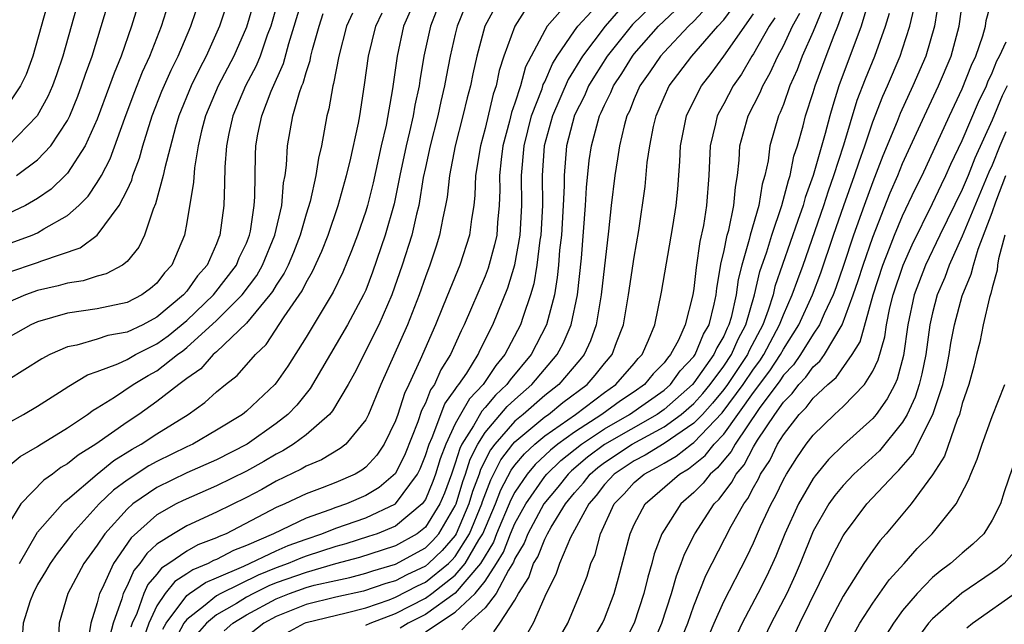
# Model space of a CAD drawing. Units: inches. Extents: x 2599874 to 2601000, y 1479000 to 1482000.
# Drawn here: x 2600712 to 2600778, y 1479683 to 1479723 of the extents above; entities that cross this region are included whole.
import ezdxf

# ---------------------------------------------------------------- set-up
doc = ezdxf.new("R2010")
doc.units = ezdxf.units.IN
doc.header["$MEASUREMENT"] = 0
doc.layers.add('LD25981479_2ft', color=230, linetype='Continuous')

msp = doc.modelspace()

# ---------------------------------------------------------------- linework, layer by layer
at = {"layer": 'LD25981479_2ft'}
for points, elevation in [([(2600720.533, 1479727), (2600719.296, 1479723), (2600718.602, 1479721), (2600718.13, 1479719.87), (2600717.832, 1479719), (2600717, 1479716.784), (2600716.195, 1479715), (2600715, 1479713.165), (2600714.848, 1479713), (2600713.905, 1479712.095), (2600713, 1479711.46), (2600712.196, 1479711), (2600711, 1479710.43)], 10454), ([(2600749.895, 1479726.105), (2600747.167, 1479723), (2600747, 1479722.728), (2600745.715, 1479720.285), (2600745.367, 1479719), (2600745, 1479717.851), (2600744.778, 1479717.222), (2600744.639, 1479716.638), (2600744.199, 1479715), (2600744.08, 1479714.08), (2600743.974, 1479713), (2600743.989, 1479712.011), (2600743.956, 1479711), (2600743.845, 1479709.845), (2600743.784, 1479709), (2600743.643, 1479708.356), (2600743.21, 1479706.789), (2600743, 1479706.263), (2600741.595, 1479703), (2600741.393, 1479702.606), (2600740.677, 1479701), (2600740.026, 1479699.973), (2600739.604, 1479699), (2600739.349, 1479698.651), (2600739, 1479697.747), (2600738.748, 1479697.252), (2600738.49, 1479696.49), (2600737.642, 1479694.358), (2600737, 1479693.04), (2600735.906, 1479692.094), (2600735, 1479691.552), (2600733.707, 1479691), (2600733, 1479690.761), (2600732.601, 1479690.601), (2600731, 1479690.053), (2600728.818, 1479689), (2600727, 1479688.211), (2600726.133, 1479687.867), (2600725, 1479687.272), (2600724.802, 1479687.198), (2600724.438, 1479687), (2600723.409, 1479686.591), (2600723, 1479686.308), (2600722.194, 1479685.806), (2600721.56, 1479685), (2600721, 1479684.159), (2600720.458, 1479683), (2600720.078, 1479681.922)], 10424), ([(2600755.934, 1479726.066), (2600752.884, 1479723.116), (2600751.191, 1479721), (2600750.339, 1479719.661), (2600749.943, 1479719), (2600749.659, 1479718.342), (2600749, 1479717.052), (2600748.464, 1479715), (2600748.299, 1479713), (2600748.302, 1479712.302), (2600748.244, 1479711), (2600748.117, 1479709), (2600748.002, 1479708.002), (2600747.926, 1479707), (2600747.842, 1479706.158), (2600747.65, 1479705), (2600747.129, 1479703), (2600746.084, 1479701), (2600744.678, 1479699.322), (2600744.463, 1479699), (2600743.709, 1479698.291), (2600743, 1479697.452), (2600742.779, 1479697.221), (2600742.231, 1479696.231), (2600741.453, 1479695), (2600741.3, 1479694.7), (2600741, 1479693.72), (2600740.746, 1479693), (2600740.278, 1479691.723), (2600739.975, 1479691), (2600739, 1479689.451), (2600738.439, 1479689), (2600737, 1479688.188), (2600736.112, 1479687.888), (2600734.587, 1479687.413), (2600732.977, 1479686.977), (2600731, 1479686.41), (2600729, 1479685.701), (2600728.5, 1479685.5), (2600727.478, 1479685), (2600727, 1479684.741), (2600726.332, 1479684.332), (2600725, 1479683.558), (2600724.316, 1479683), (2600723.699, 1479682.301)], 10418), ([(2600729.664, 1479682.336), (2600730.888, 1479683), (2600731, 1479683.044), (2600733.697, 1479683.697), (2600735, 1479684.036), (2600736.577, 1479684.577), (2600737, 1479684.739), (2600738.481, 1479685.518), (2600739, 1479685.763), (2600740.541, 1479687), (2600740.777, 1479687.223), (2600741, 1479687.483), (2600741.96, 1479689), (2600742.783, 1479691), (2600742.833, 1479691.167), (2600743.387, 1479692.613), (2600744.058, 1479693.943), (2600744.867, 1479695), (2600745, 1479695.153), (2600747, 1479696.824), (2600747.251, 1479697), (2600748.216, 1479697.784), (2600749.838, 1479699), (2600750.381, 1479699.619), (2600751, 1479700.396), (2600751.522, 1479701), (2600751.819, 1479701.819), (2600752.278, 1479703), (2600752.609, 1479705), (2600753, 1479707.534), (2600753.315, 1479709.315), (2600753.726, 1479712.274), (2600753.88, 1479713.88), (2600754.048, 1479715), (2600754.296, 1479716.296), (2600754.463, 1479717), (2600755, 1479718.244), (2600755.354, 1479719), (2600756.875, 1479721), (2600758.611, 1479723), (2600759, 1479723.43), (2600760.516, 1479725.484)], 10412), ([(2600709, 1479707.683), (2600712.638, 1479709), (2600713, 1479709.157), (2600713.425, 1479709.426), (2600715, 1479710.321), (2600715.759, 1479711), (2600716.386, 1479711.614), (2600717, 1479712.528), (2600717.278, 1479713), (2600717.87, 1479714.13), (2600718.845, 1479716.845), (2600719.476, 1479718.525), (2600720.041, 1479719.959), (2600720.53, 1479721), (2600721.305, 1479723), (2600721.937, 1479725)], 10452), ([(2600711, 1479696.403), (2600712.06, 1479697), (2600713, 1479697.552), (2600714.478, 1479698.478), (2600715.107, 1479698.893), (2600716.349, 1479699.651), (2600717, 1479699.864), (2600718.39, 1479700.39), (2600719, 1479700.68), (2600719.563, 1479701), (2600721, 1479701.721), (2600721.746, 1479702.254), (2600723, 1479703.284), (2600724.802, 1479705), (2600726.348, 1479707), (2600726.525, 1479707.475), (2600727, 1479708.473), (2600727.211, 1479709), (2600727.269, 1479709.269), (2600727.525, 1479711), (2600727.571, 1479711.571), (2600727.608, 1479714.392), (2600727.638, 1479715), (2600727.778, 1479715.778), (2600728.026, 1479717), (2600728.653, 1479718.653), (2600729.485, 1479720.515), (2600729.838, 1479721.838), (2600730.204, 1479723), (2600730.841, 1479725.159)], 10442), ([(2600713.792, 1479725), (2600712.691, 1479721), (2600712.241, 1479719.76), (2600711.857, 1479719), (2600711, 1479717.747)], 10460), ([(2600711, 1479706.496), (2600713, 1479707.17), (2600713.296, 1479707.296), (2600715.846, 1479708.154), (2600717, 1479709.002), (2600718.476, 1479711), (2600719, 1479712.027), (2600719.311, 1479712.689), (2600719.395, 1479713), (2600719.843, 1479714.157), (2600720.066, 1479715), (2600720.686, 1479717), (2600721.34, 1479718.66), (2600721.946, 1479720.053), (2600722.43, 1479721), (2600723.277, 1479723), (2600723.935, 1479725)], 10450), ([(2600725.85, 1479725), (2600725.204, 1479723), (2600724.311, 1479721), (2600723.851, 1479720.149), (2600723.289, 1479719), (2600722.46, 1479717), (2600722.238, 1479716.238), (2600721.522, 1479713.522), (2600721.423, 1479713), (2600720.907, 1479711.094), (2600720.749, 1479710.749), (2600720.166, 1479709), (2600719.796, 1479708.204), (2600719, 1479707.242), (2600718.702, 1479707), (2600717.595, 1479706.405), (2600717, 1479706.262), (2600716.057, 1479705.944), (2600715, 1479705.791), (2600714.39, 1479705.61), (2600713, 1479705.287), (2600712.186, 1479705), (2600711, 1479704.502)], 10448), ([(2600727.601, 1479725), (2600727, 1479722.952), (2600726.153, 1479721), (2600725.105, 1479719), (2600724.25, 1479717), (2600723.993, 1479715.992), (2600723.769, 1479715), (2600723.512, 1479713.512), (2600723.452, 1479712.548), (2600723, 1479709.845), (2600722.845, 1479709), (2600722.008, 1479707), (2600721.52, 1479706.48), (2600721, 1479705.794), (2600720.579, 1479705.422), (2600719.986, 1479705), (2600719, 1479704.495), (2600717, 1479704.08), (2600715, 1479703.78), (2600713, 1479703.2), (2600712.554, 1479703), (2600711, 1479702.124)], 10446), ([(2600729.202, 1479725), (2600728.629, 1479723), (2600728.399, 1479722.399), (2600727.917, 1479721), (2600727.652, 1479720.348), (2600726.947, 1479719), (2600726.089, 1479717), (2600725.826, 1479715.826), (2600725.664, 1479715), (2600725.554, 1479713.554), (2600725.539, 1479712.461), (2600725.478, 1479711), (2600725.226, 1479709), (2600725.153, 1479708.847), (2600725, 1479708.435), (2600724.375, 1479707), (2600723.723, 1479706.277), (2600723, 1479705.251), (2600722.786, 1479705), (2600721, 1479703.501), (2600720.047, 1479703), (2600719, 1479702.504), (2600717.719, 1479702.281), (2600717, 1479702.036), (2600715.632, 1479701.632), (2600715, 1479701.519), (2600713.823, 1479701), (2600713.278, 1479700.721), (2600711, 1479699.289)], 10444), ([(2600715.808, 1479725), (2600714.684, 1479721), (2600714.259, 1479719.74), (2600713.992, 1479719), (2600713.695, 1479718.304), (2600712.98, 1479717), (2600711.024, 1479715)], 10458), ([(2600711.579, 1479713), (2600713, 1479714.046), (2600713.894, 1479715), (2600715, 1479716.694), (2600715.153, 1479717), (2600715.689, 1479718.311), (2600715.954, 1479719), (2600716.209, 1479719.79), (2600716.651, 1479721), (2600717.863, 1479725)], 10456), ([(2600740.109, 1479725), (2600739.335, 1479723), (2600738.898, 1479721), (2600738.621, 1479719.379), (2600738.573, 1479719), (2600738.292, 1479717.708), (2600738.18, 1479717), (2600737.939, 1479715.939), (2600737.706, 1479715), (2600737.283, 1479713), (2600736.906, 1479711.094), (2600736.309, 1479709), (2600735.465, 1479706.535), (2600735, 1479705.322), (2600734.86, 1479705), (2600733.786, 1479703), (2600731.279, 1479698.721), (2600731, 1479698.4), (2600730.379, 1479697.621), (2600729.789, 1479697), (2600729, 1479696.381), (2600727.054, 1479695), (2600725, 1479693.96), (2600723, 1479693.079), (2600721, 1479692.108), (2600719.391, 1479691), (2600719, 1479690.657), (2600717.51, 1479689), (2600717, 1479688.224), (2600716.105, 1479687), (2600715.03, 1479685), (2600714.438, 1479683), (2600714.379, 1479681.621)], 10432), ([(2600744.057, 1479725), (2600742.987, 1479723.013), (2600742.448, 1479721), (2600742.183, 1479719.818), (2600742.02, 1479719), (2600741.804, 1479718.196), (2600741.521, 1479717), (2600740.996, 1479715), (2600740.613, 1479713), (2600740.456, 1479711.544), (2600740.36, 1479711), (2600740.165, 1479710.165), (2600739.957, 1479709), (2600739.727, 1479708.273), (2600739.294, 1479707), (2600739, 1479706.217), (2600738.585, 1479705), (2600737.805, 1479703), (2600736.018, 1479699), (2600735.19, 1479697), (2600735, 1479696.625), (2600733.659, 1479695), (2600733.292, 1479694.708), (2600732.042, 1479693.958), (2600731, 1479693.533), (2600730.672, 1479693.328), (2600729, 1479692.518), (2600728.026, 1479691.974), (2600727, 1479691.437), (2600725, 1479690.445), (2600723, 1479689.524), (2600722.113, 1479689), (2600721, 1479688.29), (2600720.321, 1479687.679), (2600719.862, 1479687), (2600719.459, 1479686.541), (2600719, 1479685.52), (2600718.728, 1479685), (2600718.642, 1479684.641), (2600718.071, 1479683), (2600717.85, 1479682.15)], 10428), ([(2600721.396, 1479682.604), (2600721.611, 1479683), (2600723, 1479684.859), (2600723.183, 1479685), (2600724.258, 1479685.742), (2600725, 1479686.036), (2600726.819, 1479686.819), (2600729, 1479687.861), (2600729.796, 1479688.204), (2600731, 1479688.643), (2600732.069, 1479689), (2600733, 1479689.373), (2600735, 1479690.07), (2600737, 1479690.993), (2600738.476, 1479693), (2600738.647, 1479693.353), (2600739, 1479694.231), (2600739.245, 1479695), (2600739.459, 1479695.459), (2600740.301, 1479697.699), (2600741, 1479698.653), (2600741.127, 1479698.873), (2600741.249, 1479699), (2600741.769, 1479699.769), (2600742.541, 1479701), (2600742.682, 1479701.318), (2600743.524, 1479703), (2600744.522, 1479705.478), (2600744.987, 1479707.013), (2600745.353, 1479709), (2600745.474, 1479711), (2600745.452, 1479713), (2600745.616, 1479715), (2600746.119, 1479717), (2600746.82, 1479718.82), (2600746.904, 1479719.096), (2600747, 1479719.283), (2600747.516, 1479720.484), (2600747.844, 1479721), (2600749, 1479722.686), (2600749.23, 1479723), (2600751.055, 1479725)], 10422), ([(2600725.51, 1479682.49), (2600726.093, 1479683), (2600727, 1479683.555), (2600729, 1479684.639), (2600729.89, 1479685), (2600731, 1479685.388), (2600731.544, 1479685.544), (2600733, 1479685.876), (2600733.93, 1479686.07), (2600735, 1479686.36), (2600735.476, 1479686.524), (2600737, 1479686.963), (2600739, 1479688.066), (2600739.481, 1479688.519), (2600739.892, 1479689), (2600741, 1479690.864), (2600741.058, 1479691), (2600741.504, 1479692.495), (2600741.696, 1479693), (2600742.001, 1479693.999), (2600742.511, 1479695), (2600743, 1479695.774), (2600744.482, 1479697.518), (2600745, 1479698.005), (2600746.144, 1479699), (2600747.842, 1479701), (2600748.245, 1479701.755), (2600748.772, 1479703), (2600749.196, 1479705), (2600749.46, 1479707.46), (2600749.745, 1479711), (2600749.807, 1479712.193), (2600749.988, 1479714.012), (2600750.133, 1479715), (2600750.677, 1479717), (2600750.786, 1479717.214), (2600751, 1479717.709), (2600751.431, 1479718.57), (2600751.603, 1479719), (2600752.164, 1479719.836), (2600752.878, 1479721), (2600753, 1479721.153), (2600754.635, 1479723), (2600756.874, 1479725.126)], 10416), ([(2600758.524, 1479725), (2600757, 1479723.334), (2600756.645, 1479723), (2600755, 1479721.271), (2600754.761, 1479721), (2600754.053, 1479719.948), (2600753.387, 1479719), (2600753, 1479718.129), (2600752.677, 1479717.323), (2600752.515, 1479717), (2600752.324, 1479716.324), (2600752.008, 1479715), (2600751.883, 1479714.117), (2600751.695, 1479713), (2600751.459, 1479711), (2600751.283, 1479709.283), (2600750.786, 1479705), (2600750.441, 1479703), (2600750.077, 1479701.924), (2600749.638, 1479701), (2600749.355, 1479700.645), (2600747.943, 1479699), (2600747, 1479698.262), (2600745.554, 1479697), (2600745, 1479696.542), (2600743.653, 1479695), (2600743.37, 1479694.63), (2600742.703, 1479693.297), (2600742.612, 1479693), (2600742.169, 1479691.831), (2600741.921, 1479691), (2600741.069, 1479689), (2600741, 1479688.89), (2600740.129, 1479687.871), (2600739.205, 1479687), (2600739, 1479686.835), (2600737.753, 1479686.247), (2600737, 1479685.848), (2600736.342, 1479685.658), (2600734.846, 1479685.154), (2600733, 1479684.748), (2600731, 1479684.251), (2600729, 1479683.453), (2600728.164, 1479683), (2600727, 1479682.099)], 10414), ([(2600765.968, 1479725), (2600765, 1479722.649), (2600764.266, 1479721), (2600763.921, 1479720.079), (2600763.44, 1479719), (2600763, 1479717.77), (2600762.783, 1479717.217), (2600762.672, 1479717), (2600762.097, 1479715), (2600761.982, 1479713.982), (2600761.765, 1479713), (2600761.58, 1479712.42), (2600761.365, 1479711), (2600760.779, 1479709), (2600760.719, 1479708.719), (2600760.214, 1479707), (2600759.967, 1479706.033), (2600759.834, 1479705), (2600759.498, 1479703.498), (2600759.354, 1479703), (2600759.232, 1479702.768), (2600759, 1479702.243), (2600758.538, 1479701.462), (2600758.349, 1479701), (2600757, 1479699.119), (2600756.9, 1479699), (2600755, 1479697.325), (2600754.54, 1479697), (2600751, 1479694.975), (2600749.881, 1479694.119), (2600748.789, 1479693.211), (2600748.569, 1479693), (2600747.877, 1479692.123), (2600746.949, 1479691), (2600745.879, 1479689), (2600745.63, 1479688.37), (2600745, 1479687.343), (2600744.904, 1479687.097), (2600744.563, 1479686.563), (2600743.747, 1479685), (2600743, 1479684.035), (2600741.867, 1479683), (2600741.444, 1479682.556)], 10404), ([(2600743.582, 1479682.418), (2600743.987, 1479683), (2600745, 1479684.538), (2600745.252, 1479685), (2600745.943, 1479686.057), (2600746.253, 1479687), (2600746.537, 1479687.463), (2600747, 1479688.635), (2600747.192, 1479689), (2600747.438, 1479689.438), (2600748.405, 1479691), (2600749, 1479691.735), (2600749.593, 1479692.407), (2600750.042, 1479693), (2600750.562, 1479693.438), (2600751, 1479693.773), (2600752.854, 1479695), (2600755, 1479696.159), (2600756.16, 1479697), (2600757, 1479697.736), (2600757.605, 1479698.395), (2600758.097, 1479699), (2600759, 1479700.224), (2600759.521, 1479701), (2600759.974, 1479702.026), (2600760.488, 1479703), (2600761.071, 1479705), (2600761.431, 1479706.569), (2600761.887, 1479707.887), (2600762.228, 1479709), (2600762.904, 1479711), (2600763.337, 1479712.663), (2600763.462, 1479713), (2600763.711, 1479714.289), (2600763.95, 1479715), (2600764.32, 1479716.32), (2600764.495, 1479717), (2600765, 1479718.553), (2600765.13, 1479719), (2600765.869, 1479721), (2600766.413, 1479722.413), (2600766.658, 1479723), (2600767.365, 1479725)], 10402), ([(2600773.438, 1479725), (2600773.133, 1479723), (2600772.546, 1479721), (2600771.687, 1479719), (2600770.837, 1479717.163), (2600770.63, 1479716.63), (2600769.675, 1479714.325), (2600769, 1479712.582), (2600768.421, 1479711), (2600767.709, 1479709), (2600767.034, 1479706.967), (2600766.518, 1479705.481), (2600766.334, 1479705), (2600765.732, 1479703.732), (2600765.425, 1479703), (2600765, 1479702.364), (2600764.158, 1479701), (2600763.68, 1479700.32), (2600763, 1479699.615), (2600762.756, 1479699.244), (2600761.38, 1479697.38), (2600759.763, 1479695), (2600759.501, 1479694.499), (2600759, 1479693.919), (2600758.594, 1479693.406), (2600758.092, 1479693), (2600757.623, 1479692.377), (2600757, 1479691.758), (2600756.138, 1479691), (2600755, 1479689.248), (2600754.857, 1479689), (2600754.346, 1479687.655), (2600754.181, 1479687), (2600753.907, 1479686.094), (2600753.645, 1479685), (2600752.993, 1479683), (2600752.32, 1479681.681)], 10394), ([(2600754.29, 1479681.71), (2600754.845, 1479683), (2600755.494, 1479685), (2600755.826, 1479686.175), (2600756.155, 1479687), (2600756.374, 1479687.626), (2600757.062, 1479689), (2600758.371, 1479691), (2600758.687, 1479691.313), (2600759.552, 1479692.448), (2600759.834, 1479693), (2600760.373, 1479693.626), (2600761, 1479694.821), (2600761.275, 1479695.275), (2600762.422, 1479697), (2600763, 1479697.82), (2600763.598, 1479698.402), (2600764.036, 1479699), (2600764.51, 1479699.491), (2600765, 1479700.189), (2600765.441, 1479700.559), (2600765.749, 1479701), (2600766.95, 1479703), (2600767.687, 1479705), (2600768.022, 1479705.978), (2600768.346, 1479707), (2600769, 1479708.879), (2600770.169, 1479711.831), (2600770.675, 1479713), (2600771, 1479713.796), (2600772.467, 1479717), (2600773.403, 1479719), (2600774.246, 1479721), (2600774.789, 1479723), (2600775.058, 1479724.942)], 10392), ([(2600755.78, 1479681), (2600756.586, 1479683), (2600757, 1479684.159), (2600757.799, 1479686.201), (2600759.496, 1479689.496), (2600760.343, 1479691), (2600760.629, 1479691.371), (2600761, 1479692.1), (2600761.324, 1479692.676), (2600761.479, 1479693), (2600762.089, 1479693.911), (2600762.619, 1479695), (2600763, 1479695.622), (2600764.065, 1479697), (2600764.539, 1479697.461), (2600765, 1479698.09), (2600765.98, 1479699), (2600766.534, 1479699.465), (2600767.624, 1479701), (2600768.146, 1479701.854), (2600769.014, 1479705), (2600769.671, 1479707), (2600770.123, 1479708.123), (2600770.454, 1479709), (2600771, 1479710.301), (2600771.862, 1479712.138), (2600772.299, 1479713), (2600774.139, 1479717), (2600775, 1479718.809), (2600775.614, 1479720.386), (2600775.902, 1479721), (2600776.367, 1479722.367), (2600776.545, 1479723), (2600776.603, 1479723.397), (2600777.043, 1479725)], 10390), ([(2600741.663, 1479724.337), (2600741.13, 1479723), (2600741, 1479722.469), (2600740.659, 1479721), (2600740.385, 1479719.615), (2600740.285, 1479719), (2600740.039, 1479717.961), (2600739.836, 1479717), (2600739.317, 1479715), (2600739, 1479713.536), (2600738.862, 1479712.862), (2600738.561, 1479711), (2600738.404, 1479710.405), (2600738.091, 1479709), (2600737.449, 1479707), (2600736.754, 1479705), (2600735.888, 1479703), (2600734.249, 1479699.751), (2600733.825, 1479699), (2600732.773, 1479697.226), (2600732.576, 1479697), (2600731, 1479695.634), (2600730.166, 1479695), (2600729.448, 1479694.552), (2600729, 1479694.333), (2600728.164, 1479693.836), (2600727, 1479693.192), (2600725, 1479692.203), (2600722.767, 1479691.233), (2600722.298, 1479691), (2600721, 1479690.272), (2600719.272, 1479688.727), (2600718.082, 1479687), (2600717.322, 1479685.323), (2600717.154, 1479685), (2600717, 1479684.364), (2600716.577, 1479683), (2600716.353, 1479681.647)], 10430), ([(2600745.769, 1479724.23), (2600744.992, 1479723), (2600744.269, 1479721), (2600743.955, 1479720.045), (2600743.738, 1479719), (2600743.545, 1479718.455), (2600743, 1479716.151), (2600742.689, 1479715), (2600742.367, 1479713), (2600742.321, 1479711.679), (2600742.24, 1479711), (2600742.083, 1479710.083), (2600741.951, 1479709), (2600741.306, 1479707), (2600740.631, 1479705.369), (2600740.157, 1479704.157), (2600739.678, 1479703), (2600738.655, 1479700.655), (2600737.899, 1479699), (2600737.596, 1479698.404), (2600737.155, 1479697), (2600737, 1479696.559), (2600736.24, 1479695), (2600735.737, 1479694.263), (2600735, 1479693.457), (2600734.746, 1479693.254), (2600734.295, 1479693), (2600733, 1479692.441), (2600732.081, 1479692.081), (2600731, 1479691.681), (2600729.576, 1479691), (2600729, 1479690.748), (2600725.647, 1479689), (2600725.184, 1479688.816), (2600725, 1479688.72), (2600723.752, 1479688.248), (2600723, 1479687.84), (2600721.809, 1479687), (2600721.311, 1479686.689), (2600721, 1479686.294), (2600720.395, 1479685.604), (2600720.123, 1479685), (2600719.657, 1479683.657), (2600719.35, 1479683), (2600719.258, 1479682.742)], 10426), ([(2600768.724, 1479724.724), (2600768.225, 1479723), (2600766.725, 1479719), (2600766.307, 1479717.693), (2600766.111, 1479717), (2600765.812, 1479715.812), (2600765.006, 1479713.006), (2600764.462, 1479711.538), (2600764.324, 1479711), (2600763.982, 1479709.982), (2600762.437, 1479705.563), (2600762.308, 1479705), (2600761.99, 1479703.99), (2600761.62, 1479703), (2600760.716, 1479701.284), (2600760.591, 1479701), (2600759.246, 1479699), (2600759, 1479698.664), (2600758.254, 1479697.746), (2600757.569, 1479697), (2600757, 1479696.409), (2600755, 1479695.038), (2600753.743, 1479694.258), (2600753, 1479693.881), (2600751.661, 1479693), (2600751.348, 1479692.651), (2600751, 1479692.296), (2600750.442, 1479691.558), (2600749.949, 1479691), (2600748.739, 1479688.739), (2600747.992, 1479687), (2600747.739, 1479686.261), (2600747.091, 1479685), (2600746.225, 1479683), (2600745.785, 1479682.216)], 10400), ([(2600750.181, 1479681.819), (2600750.869, 1479683), (2600751, 1479683.306), (2600751.649, 1479685), (2600751.947, 1479686.053), (2600752.722, 1479689), (2600753, 1479689.619), (2600753.738, 1479691), (2600756.032, 1479693), (2600756.652, 1479693.348), (2600757.76, 1479694.24), (2600758.362, 1479695), (2600759, 1479695.668), (2600761, 1479698.454), (2600762.085, 1479699.915), (2600762.799, 1479701), (2600763, 1479701.376), (2600764.039, 1479703), (2600764.952, 1479705), (2600765.52, 1479706.48), (2600766.369, 1479709), (2600767.06, 1479711), (2600767.779, 1479713), (2600768.075, 1479713.926), (2600768.46, 1479715), (2600769, 1479716.591), (2600769.679, 1479718.321), (2600769.988, 1479719), (2600770.834, 1479721), (2600771, 1479721.491), (2600771.489, 1479723), (2600771.771, 1479724.229)], 10396), ([(2600710.739, 1479693.261), (2600711.832, 1479694.168), (2600713, 1479694.846), (2600713.087, 1479694.913), (2600715, 1479696.088), (2600716.353, 1479697), (2600716.722, 1479697.278), (2600717, 1479697.433), (2600718.147, 1479698.147), (2600719.415, 1479699), (2600720.409, 1479699.591), (2600721, 1479699.918), (2600722.376, 1479701), (2600722.74, 1479701.26), (2600723, 1479701.471), (2600725, 1479703.287), (2600726.707, 1479705), (2600727.696, 1479706.304), (2600728.091, 1479707), (2600728.912, 1479709), (2600729.369, 1479711), (2600729.488, 1479712.512), (2600729.593, 1479713), (2600729.691, 1479713.691), (2600729.762, 1479715), (2600730.125, 1479717), (2600730.556, 1479718.556), (2600730.718, 1479719), (2600730.807, 1479719.194), (2600731, 1479719.898), (2600731.281, 1479720.719), (2600731.332, 1479721), (2600731.44, 1479721.44), (2600731.87, 1479723), (2600732.15, 1479723.849)], 10440), ([(2600734.11, 1479723.89), (2600733.717, 1479723), (2600733.195, 1479721), (2600732.841, 1479719.159), (2600732.786, 1479719), (2600732.536, 1479717.464), (2600732.399, 1479717), (2600732.032, 1479715), (2600731.827, 1479714.173), (2600731.656, 1479713), (2600731.268, 1479711.268), (2600731, 1479710.406), (2600730.605, 1479709), (2600730.161, 1479707.839), (2600729.799, 1479707), (2600729.541, 1479706.459), (2600729, 1479705.662), (2600728.76, 1479705.24), (2600728.579, 1479705), (2600727, 1479703.118), (2600725, 1479701.197), (2600724.777, 1479701), (2600723.941, 1479700.059), (2600723, 1479699.408), (2600722.46, 1479699), (2600721, 1479697.849), (2600719.78, 1479697), (2600719, 1479696.485), (2600716.901, 1479695), (2600715.726, 1479694.274), (2600715, 1479693.675), (2600714.569, 1479693.431), (2600714.009, 1479693), (2600713.418, 1479692.582), (2600711.887, 1479691), (2600711, 1479689.567)], 10438), ([(2600711.78, 1479687), (2600713, 1479689.098), (2600714.666, 1479691), (2600714.83, 1479691.17), (2600715, 1479691.29), (2600716.994, 1479693), (2600718.104, 1479693.896), (2600719.339, 1479694.66), (2600719.955, 1479695), (2600721, 1479695.698), (2600723.087, 1479697), (2600724.214, 1479697.785), (2600725, 1479698.512), (2600725.599, 1479699), (2600726.392, 1479699.608), (2600727.605, 1479701), (2600728.32, 1479701.68), (2600729.542, 1479703.542), (2600730.73, 1479705.27), (2600731, 1479705.838), (2600731.437, 1479706.563), (2600732.065, 1479707.935), (2600732.476, 1479709), (2600733.155, 1479711), (2600733.717, 1479713), (2600733.959, 1479713.96), (2600734.517, 1479716.517), (2600734.602, 1479717), (2600734.928, 1479719.072), (2600735.189, 1479721), (2600735.668, 1479723), (2600736.101, 1479723.899)], 10436), ([(2600737.981, 1479724.019), (2600737.539, 1479723), (2600737.104, 1479721), (2600736.805, 1479718.805), (2600736.367, 1479716.367), (2600736.042, 1479715), (2600735.494, 1479712.506), (2600735.121, 1479711), (2600735, 1479710.602), (2600734.451, 1479709), (2600734.05, 1479707.95), (2600733.47, 1479706.531), (2600732.824, 1479705.176), (2600731, 1479702.174), (2600729.773, 1479700.227), (2600729, 1479699.115), (2600728.902, 1479699), (2600727, 1479697.219), (2600726.73, 1479697), (2600725, 1479695.929), (2600723.406, 1479695), (2600723, 1479694.818), (2600721, 1479693.849), (2600720.453, 1479693.547), (2600719, 1479692.599), (2600718.082, 1479691.918), (2600717.122, 1479691), (2600715.31, 1479689), (2600715, 1479688.574), (2600714.314, 1479687.686), (2600713.836, 1479687), (2600713.539, 1479686.461), (2600713, 1479685.598), (2600712.703, 1479685), (2600712.502, 1479684.503), (2600712.027, 1479683), (2600711.967, 1479682.033)], 10434), ([(2600751.955, 1479724.045), (2600751.058, 1479723), (2600749.537, 1479721), (2600748.564, 1479719.436), (2600747.517, 1479717), (2600746.97, 1479715), (2600746.839, 1479713), (2600746.848, 1479711), (2600746.73, 1479709), (2600746.669, 1479708.67), (2600746.464, 1479707), (2600746.263, 1479705.737), (2600746.048, 1479705), (2600745.546, 1479703.546), (2600745.381, 1479703), (2600744.33, 1479701), (2600743.721, 1479700.279), (2600742.865, 1479699), (2600741.953, 1479698.047), (2600741.347, 1479697), (2600741, 1479696.365), (2600740.361, 1479695), (2600739.991, 1479694.009), (2600739.687, 1479693), (2600739.503, 1479692.497), (2600739, 1479691.299), (2600738.796, 1479691), (2600737, 1479689.504), (2600735.769, 1479689), (2600735.194, 1479688.806), (2600733.67, 1479688.33), (2600733, 1479688.148), (2600731, 1479687.488), (2600730.643, 1479687.358), (2600729.812, 1479687), (2600729, 1479686.709), (2600727.781, 1479686.219), (2600725.278, 1479685), (2600725, 1479684.838), (2600724.122, 1479684.122), (2600723, 1479683.259), (2600722.807, 1479683), (2600722.171, 1479681.828)], 10420), ([(2600735, 1479682.867), (2600735.303, 1479683), (2600737, 1479683.652), (2600739, 1479684.686), (2600739.443, 1479685), (2600741, 1479686.214), (2600741.675, 1479687), (2600742.591, 1479688.591), (2600742.85, 1479689), (2600743.696, 1479691), (2600744.059, 1479691.941), (2600744.745, 1479693.255), (2600745, 1479693.589), (2600745.637, 1479694.363), (2600746.337, 1479695), (2600747, 1479695.558), (2600749.056, 1479697), (2600751, 1479698.467), (2600751.78, 1479699), (2600753, 1479700.407), (2600753.265, 1479700.736), (2600753.525, 1479701), (2600753.961, 1479701.961), (2600754.377, 1479703), (2600754.822, 1479705.178), (2600755.596, 1479709.595), (2600755.809, 1479711), (2600755.921, 1479712.079), (2600756.064, 1479713.936), (2600756.108, 1479715), (2600756.501, 1479717), (2600757.325, 1479718.675), (2600757.51, 1479719), (2600758.158, 1479719.843), (2600759, 1479721.009), (2600761, 1479723.84)], 10410), ([(2600762.429, 1479723.572), (2600762.053, 1479723), (2600761, 1479721.154), (2600760.896, 1479721), (2600760.197, 1479719.803), (2600759.639, 1479719), (2600759, 1479717.8), (2600758.71, 1479717.29), (2600758.567, 1479717), (2600758.456, 1479716.456), (2600758.096, 1479715), (2600758.01, 1479713), (2600757.859, 1479711), (2600757.65, 1479709.65), (2600757.409, 1479708.591), (2600757.157, 1479706.844), (2600757, 1479705.422), (2600756.936, 1479705), (2600756.426, 1479703), (2600755.96, 1479701.96), (2600755.444, 1479701), (2600755.229, 1479700.771), (2600755, 1479700.455), (2600754.278, 1479699.722), (2600753.697, 1479699), (2600753, 1479698.507), (2600752.091, 1479697.909), (2600750.839, 1479697), (2600749, 1479695.813), (2600747.883, 1479695), (2600747.391, 1479694.609), (2600746.353, 1479693.646), (2600745.821, 1479693), (2600745, 1479691.779), (2600744.73, 1479691.269), (2600743.778, 1479689), (2600743.559, 1479688.441), (2600742.702, 1479687), (2600741, 1479685.017), (2600739, 1479683.599), (2600737.842, 1479683), (2600737.317, 1479682.683)], 10408), ([(2600739, 1479682.429), (2600741, 1479683.74), (2600742.34, 1479685), (2600743, 1479685.813), (2600743.766, 1479687), (2600744.231, 1479687.769), (2600744.714, 1479689), (2600745, 1479689.676), (2600745.73, 1479691), (2600747, 1479692.829), (2600747.139, 1479693), (2600748.09, 1479693.91), (2600749.461, 1479695), (2600751, 1479696.037), (2600752.694, 1479697), (2600755, 1479698.625), (2600755.425, 1479699), (2600756.085, 1479699.915), (2600757, 1479700.885), (2600757.082, 1479701), (2600757.639, 1479702.361), (2600758.017, 1479703), (2600758.372, 1479704.372), (2600758.498, 1479705), (2600758.548, 1479705.452), (2600758.832, 1479707.168), (2600759, 1479707.856), (2600759.243, 1479709), (2600759.343, 1479709.343), (2600759.691, 1479711), (2600759.783, 1479712.217), (2600759.929, 1479713), (2600760.04, 1479714.04), (2600760.086, 1479715), (2600760.64, 1479717), (2600761.443, 1479718.557), (2600761.618, 1479719), (2600762.121, 1479719.879), (2600762.628, 1479721), (2600763, 1479721.69), (2600763.624, 1479723), (2600764.112, 1479723.888)], 10406), ([(2600747.389, 1479681), (2600748.543, 1479683), (2600749.388, 1479685), (2600749.846, 1479686.154), (2600750.098, 1479687), (2600750.383, 1479687.617), (2600750.734, 1479689), (2600751.663, 1479691), (2600752.326, 1479691.675), (2600753, 1479692.428), (2600753.662, 1479693), (2600754.55, 1479693.451), (2600755, 1479693.732), (2600755.811, 1479694.188), (2600756.832, 1479695), (2600757, 1479695.115), (2600758.903, 1479697.097), (2600760.305, 1479699), (2600761, 1479700.031), (2600761.414, 1479700.586), (2600761.687, 1479701), (2600762.752, 1479703), (2600763, 1479703.664), (2600763.597, 1479705), (2600763.962, 1479706.038), (2600764.333, 1479707), (2600765.706, 1479711), (2600766.024, 1479711.976), (2600766.396, 1479713), (2600767.065, 1479715.065), (2600767.957, 1479718.043), (2600768.515, 1479719.485), (2600769.13, 1479721), (2600769.842, 1479723), (2600770.111, 1479723.889)], 10398), ([(2600757, 1479679.791), (2600758.357, 1479683), (2600759, 1479684.453), (2600760.542, 1479687.458), (2600761, 1479688.392), (2600761.478, 1479689.478), (2600762.175, 1479691), (2600762.472, 1479691.528), (2600763, 1479692.631), (2600763.206, 1479693), (2600763.906, 1479694.095), (2600764.536, 1479695), (2600765, 1479695.613), (2600766.433, 1479697), (2600767, 1479697.519), (2600768.435, 1479699), (2600769, 1479699.893), (2600769.359, 1479700.641), (2600769.804, 1479702.196), (2600769.91, 1479703), (2600770.139, 1479704.139), (2600770.355, 1479705), (2600771.025, 1479707), (2600771.637, 1479708.363), (2600773, 1479711.116), (2600773.6, 1479712.4), (2600773.902, 1479713), (2600774.238, 1479713.762), (2600775, 1479715.346), (2600776.078, 1479717.922), (2600776.612, 1479719), (2600776.719, 1479719.281), (2600777, 1479719.879), (2600777.312, 1479720.688), (2600777.487, 1479721), (2600777.95, 1479721.95)], 10388), ([(2600777.997, 1479719), (2600777.662, 1479718.338), (2600777, 1479716.704), (2600775.844, 1479714.156), (2600775.39, 1479713), (2600775, 1479712.073), (2600773.487, 1479709), (2600772.533, 1479707), (2600771.775, 1479705), (2600771.35, 1479703), (2600771.065, 1479700.935), (2600770.639, 1479699.361), (2600770.467, 1479699), (2600769.97, 1479698.031), (2600769.227, 1479697), (2600769, 1479696.727), (2600767.044, 1479694.956), (2600766.025, 1479693.975), (2600765.126, 1479692.874), (2600765, 1479692.694), (2600764.008, 1479691), (2600763.11, 1479689), (2600762.498, 1479687.502), (2600762.272, 1479687), (2600761.864, 1479686.136), (2600761.288, 1479685), (2600760.231, 1479683), (2600759.307, 1479681)], 10386), ([(2600777.923, 1479715.923), (2600777.519, 1479715), (2600777, 1479713.696), (2600776.782, 1479713.218), (2600775, 1479708.941), (2600774.121, 1479707), (2600773.82, 1479706.179), (2600773.308, 1479705), (2600773, 1479703.803), (2600772.822, 1479703), (2600772.55, 1479701), (2600772.29, 1479699.71), (2600772.107, 1479699), (2600771.841, 1479698.159), (2600771.304, 1479697), (2600771, 1479696.472), (2600769.437, 1479694.563), (2600767.731, 1479693), (2600767, 1479692.235), (2600766.442, 1479691.558), (2600766.05, 1479691), (2600765, 1479689.17), (2600764.119, 1479687), (2600763.784, 1479686.216), (2600763.223, 1479685), (2600762.177, 1479683), (2600761.221, 1479681)], 10384), ([(2600763.171, 1479681), (2600764.1, 1479683), (2600766.072, 1479687), (2600766.365, 1479687.636), (2600767, 1479688.862), (2600767.09, 1479689), (2600768.608, 1479691), (2600770.485, 1479693), (2600770.752, 1479693.248), (2600771.678, 1479694.322), (2600773.019, 1479697), (2600773.688, 1479699), (2600773.928, 1479700.073), (2600774.112, 1479701), (2600774.226, 1479701.774), (2600774.467, 1479703), (2600775, 1479704.951), (2600775.601, 1479706.399), (2600775.739, 1479707), (2600776.059, 1479708.059), (2600777, 1479710.533), (2600777.239, 1479711.239), (2600777.912, 1479713)], 10382), ([(2600777.843, 1479709), (2600777.42, 1479707.42), (2600777.36, 1479707), (2600777.333, 1479706.667), (2600777, 1479705.479), (2600776.911, 1479705.089), (2600776.818, 1479704.818), (2600776.387, 1479703), (2600776.164, 1479701.836), (2600775.954, 1479701), (2600775.778, 1479700.222), (2600775.44, 1479699), (2600775, 1479697.722), (2600774.801, 1479697), (2600774.647, 1479696.647), (2600773.796, 1479694.204), (2600773, 1479692.947), (2600771.575, 1479691), (2600769.888, 1479689), (2600769.47, 1479688.53), (2600769, 1479687.883), (2600768.404, 1479687), (2600767, 1479684.82), (2600766.04, 1479683), (2600765.092, 1479681)], 10380), ([(2600767.736, 1479682.264), (2600768.133, 1479683), (2600769, 1479684.352), (2600770.099, 1479685.9), (2600771.091, 1479687), (2600771.98, 1479688.02), (2600772.976, 1479689), (2600774.591, 1479691), (2600775.42, 1479692.58), (2600775.562, 1479693), (2600776.004, 1479693.995), (2600776.327, 1479695), (2600777, 1479696.864), (2600777.848, 1479699)], 10378), ([(2600778.908, 1479695), (2600777.808, 1479691.808), (2600777.562, 1479691), (2600777, 1479689.9), (2600776.437, 1479689), (2600775.709, 1479688.291), (2600775, 1479687.701), (2600774.215, 1479687), (2600773.509, 1479686.491), (2600773, 1479686.057), (2600771.98, 1479685), (2600771, 1479683.848), (2600770.375, 1479683), (2600769.846, 1479682.154)], 10376), ([(2600779, 1479688.338), (2600777.799, 1479687), (2600777.351, 1479686.649), (2600777, 1479686.397), (2600774.975, 1479685.025), (2600773, 1479683.299), (2600772.741, 1479683), (2600772.004, 1479681.996)], 10374), ([(2600775.308, 1479682.692), (2600775.686, 1479683), (2600778.799, 1479685.201)], 10372)]:
    msp.add_lwpolyline(points, dxfattribs=dict(at, elevation=elevation))

doc.saveas('drawing.dxf')
